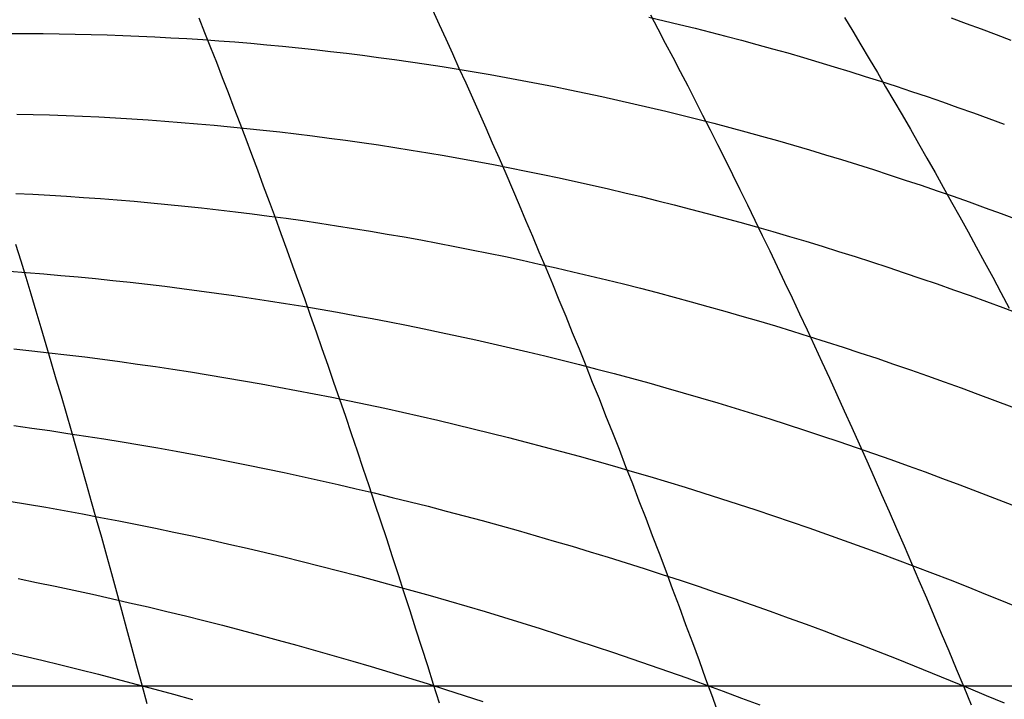
# Model space of a CAD drawing. Units: inches. Extents: x -7 to 120, y -177 to 50.
# Drawn here: x 19 to 29, y 0 to 7 of the extents above; entities that cross this region are included whole.
import ezdxf

# ---------------------------------------------------------------- set-up
doc = ezdxf.new("R2010")
doc.units = ezdxf.units.IN
doc.header["$MEASUREMENT"] = 0

msp = doc.modelspace()

# ---------------------------------------------------------------- linework, layer by layer
at = {"color": 8}
for p, q in [((23.326, 6.935), (23.394, 6.787)), ((25.563, 6.885), (25.64, 6.741)), ((20.929, 6.856), (20.989, 6.704)), ((23.394, 6.787), (23.463, 6.638)), ((25.546, 6.862), (25.705, 6.825)), ((25.705, 6.825), (25.863, 6.787)), ((25.863, 6.787), (26.022, 6.748)), ((27.555, 6.857), (27.639, 6.717)), ((28.65, 6.853), (28.803, 6.797)), ((28.803, 6.797), (28.956, 6.741)), ((19.004, 6.693), (19.168, 6.694)), ((19.168, 6.694), (19.332, 6.693)), ((19.332, 6.693), (19.496, 6.691)), ((19.496, 6.691), (19.66, 6.688)), ((19.66, 6.688), (19.823, 6.684)), ((19.823, 6.684), (19.987, 6.68)), ((19.987, 6.68), (20.151, 6.674)), ((20.151, 6.674), (20.315, 6.667)), ((20.989, 6.704), (21.049, 6.551)), ((25.64, 6.741), (25.716, 6.596)), ((26.022, 6.748), (26.181, 6.708)), ((26.181, 6.708), (26.339, 6.667)), ((27.639, 6.717), (27.724, 6.576)), ((28.956, 6.741), (29.11, 6.683)), ((29.11, 6.683), (29.263, 6.624)), ((20.315, 6.667), (20.479, 6.66)), ((20.479, 6.66), (20.643, 6.651)), ((20.643, 6.651), (20.806, 6.641)), ((20.806, 6.641), (20.97, 6.631)), ((20.97, 6.631), (21.134, 6.619)), ((21.134, 6.619), (21.298, 6.607)), ((21.298, 6.607), (21.462, 6.593)), ((21.462, 6.593), (21.626, 6.579)), ((21.626, 6.579), (21.789, 6.563)), ((23.463, 6.638), (23.531, 6.489)), ((25.716, 6.596), (25.793, 6.45)), ((26.339, 6.667), (26.498, 6.625)), ((26.498, 6.625), (26.657, 6.582)), ((26.657, 6.582), (26.815, 6.538)), ((27.724, 6.576), (27.808, 6.435)), ((21.049, 6.551), (21.11, 6.398)), ((21.789, 6.563), (21.953, 6.546)), ((21.953, 6.546), (22.117, 6.529)), ((22.117, 6.529), (22.281, 6.51)), ((22.281, 6.51), (22.445, 6.491)), ((22.445, 6.491), (22.609, 6.471)), ((22.609, 6.471), (22.772, 6.449)), ((23.531, 6.489), (23.599, 6.338)), ((26.815, 6.538), (26.974, 6.494)), ((26.974, 6.494), (27.133, 6.448)), ((21.11, 6.398), (21.17, 6.243)), ((22.772, 6.449), (22.936, 6.427)), ((22.936, 6.427), (23.1, 6.403)), ((23.1, 6.403), (23.264, 6.379)), ((23.264, 6.379), (23.428, 6.354)), ((25.793, 6.45), (25.869, 6.303)), ((27.133, 6.448), (27.291, 6.401)), ((27.291, 6.401), (27.45, 6.353)), ((27.808, 6.435), (27.893, 6.292)), ((23.428, 6.354), (23.592, 6.327)), ((23.592, 6.327), (23.755, 6.3)), ((23.599, 6.338), (23.668, 6.186)), ((23.755, 6.3), (23.919, 6.272)), ((23.919, 6.272), (24.083, 6.242)), ((25.869, 6.303), (25.946, 6.155)), ((27.45, 6.353), (27.609, 6.304)), ((27.609, 6.304), (27.767, 6.254)), ((27.893, 6.292), (27.977, 6.148)), ((21.17, 6.243), (21.23, 6.087)), ((23.668, 6.186), (23.736, 6.034)), ((24.083, 6.242), (24.247, 6.212)), ((24.247, 6.212), (24.411, 6.181)), ((24.411, 6.181), (24.575, 6.149)), ((27.767, 6.254), (27.926, 6.204)), ((27.926, 6.204), (28.085, 6.152)), ((21.23, 6.087), (21.29, 5.93)), ((24.575, 6.149), (24.738, 6.115)), ((24.738, 6.115), (24.902, 6.081)), ((24.902, 6.081), (25.066, 6.046)), ((25.946, 6.155), (26.022, 6.006)), ((27.977, 6.148), (28.062, 6.004)), ((28.085, 6.152), (28.243, 6.099)), ((28.243, 6.099), (28.402, 6.046)), ((23.736, 6.034), (23.805, 5.88)), ((25.066, 6.046), (25.23, 6.01)), ((25.23, 6.01), (25.394, 5.973)), ((25.394, 5.973), (25.558, 5.934)), ((26.022, 6.006), (26.099, 5.856)), ((28.062, 6.004), (28.146, 5.858)), ((28.402, 6.046), (28.561, 5.991)), ((28.561, 5.991), (28.719, 5.935)), ((19.061, 5.867), (19.229, 5.863)), ((19.229, 5.863), (19.398, 5.858)), ((21.29, 5.93), (21.35, 5.773)), ((23.805, 5.88), (23.873, 5.725)), ((25.558, 5.934), (25.721, 5.895)), ((25.721, 5.895), (25.885, 5.855)), ((28.719, 5.935), (28.878, 5.878)), ((28.878, 5.878), (29.037, 5.821)), ((19.398, 5.858), (19.567, 5.852)), ((19.567, 5.852), (19.735, 5.845)), ((19.735, 5.845), (19.904, 5.837)), ((19.904, 5.837), (20.073, 5.828)), ((20.073, 5.828), (20.241, 5.818)), ((20.241, 5.818), (20.41, 5.807)), ((20.41, 5.807), (20.579, 5.795)), ((20.579, 5.795), (20.747, 5.782)), ((20.747, 5.782), (20.916, 5.768)), ((20.916, 5.768), (21.085, 5.753)), ((21.35, 5.773), (21.41, 5.614)), ((25.885, 5.855), (26.049, 5.814)), ((26.049, 5.814), (26.213, 5.772)), ((26.099, 5.856), (26.176, 5.706)), ((26.213, 5.772), (26.377, 5.729)), ((28.146, 5.858), (28.231, 5.712)), ((29.037, 5.821), (29.195, 5.762)), ((21.085, 5.753), (21.253, 5.737)), ((21.253, 5.737), (21.422, 5.72)), ((21.422, 5.72), (21.591, 5.702)), ((21.591, 5.702), (21.759, 5.683)), ((21.759, 5.683), (21.928, 5.663)), ((21.928, 5.663), (22.097, 5.643)), ((23.873, 5.725), (23.941, 5.57)), ((26.176, 5.706), (26.252, 5.554)), ((26.377, 5.729), (26.541, 5.685)), ((26.541, 5.685), (26.704, 5.64)), ((28.231, 5.712), (28.315, 5.564)), ((21.41, 5.614), (21.47, 5.454)), ((22.097, 5.643), (22.266, 5.621)), ((22.266, 5.621), (22.434, 5.598)), ((22.434, 5.598), (22.603, 5.574)), ((22.603, 5.574), (22.772, 5.55)), ((23.941, 5.57), (24.01, 5.413)), ((26.704, 5.64), (26.868, 5.594)), ((26.868, 5.594), (27.032, 5.547)), ((28.315, 5.564), (28.4, 5.415)), ((22.772, 5.55), (22.94, 5.524)), ((22.94, 5.524), (23.109, 5.497)), ((23.109, 5.497), (23.278, 5.469)), ((23.278, 5.469), (23.446, 5.441)), ((26.252, 5.554), (26.329, 5.401)), ((27.032, 5.547), (27.196, 5.499)), ((27.196, 5.499), (27.36, 5.45)), ((21.47, 5.454), (21.531, 5.294)), ((23.446, 5.441), (23.615, 5.411)), ((23.615, 5.411), (23.784, 5.38)), ((23.784, 5.38), (23.952, 5.349)), ((24.01, 5.413), (24.078, 5.256)), ((26.329, 5.401), (26.405, 5.247)), ((27.36, 5.45), (27.524, 5.4)), ((27.524, 5.4), (27.687, 5.349)), ((28.4, 5.415), (28.484, 5.266)), ((21.531, 5.294), (21.591, 5.132)), ((23.952, 5.349), (24.121, 5.316)), ((24.078, 5.256), (24.147, 5.097)), ((24.121, 5.316), (24.29, 5.282)), ((24.29, 5.282), (24.458, 5.248)), ((27.687, 5.349), (27.851, 5.297)), ((27.851, 5.297), (28.015, 5.244)), ((28.484, 5.266), (28.569, 5.115)), ((24.458, 5.248), (24.627, 5.212)), ((24.627, 5.212), (24.796, 5.176)), ((24.796, 5.176), (24.964, 5.138)), ((26.405, 5.247), (26.482, 5.092)), ((28.015, 5.244), (28.179, 5.19)), ((28.179, 5.19), (28.343, 5.136)), ((19.053, 5.053), (19.226, 5.044)), ((21.591, 5.132), (21.651, 4.969)), ((24.147, 5.097), (24.215, 4.937)), ((24.964, 5.138), (25.133, 5.1)), ((25.133, 5.1), (25.302, 5.06)), ((25.302, 5.06), (25.47, 5.02)), ((26.482, 5.092), (26.558, 4.936)), ((28.343, 5.136), (28.506, 5.08)), ((28.506, 5.08), (28.67, 5.023)), ((28.569, 5.115), (28.654, 4.964)), ((19.226, 5.044), (19.399, 5.035)), ((19.399, 5.035), (19.572, 5.024)), ((19.572, 5.024), (19.745, 5.012)), ((19.745, 5.012), (19.919, 5)), ((19.919, 5), (20.092, 4.986)), ((20.092, 4.986), (20.265, 4.972)), ((20.265, 4.972), (20.438, 4.956)), ((20.438, 4.956), (20.611, 4.94)), ((21.651, 4.969), (21.711, 4.806)), ((25.47, 5.02), (25.639, 4.978)), ((25.639, 4.978), (25.808, 4.936)), ((28.654, 4.964), (28.738, 4.812)), ((28.67, 5.023), (28.834, 4.965)), ((28.834, 4.965), (28.998, 4.906)), ((20.611, 4.94), (20.785, 4.922)), ((20.785, 4.922), (20.958, 4.904)), ((20.958, 4.904), (21.131, 4.885)), ((21.131, 4.885), (21.304, 4.864)), ((21.304, 4.864), (21.477, 4.843)), ((24.215, 4.937), (24.283, 4.777)), ((25.808, 4.936), (25.976, 4.892)), ((25.976, 4.892), (26.145, 4.848)), ((26.558, 4.936), (26.635, 4.779)), ((28.998, 4.906), (29.162, 4.847)), ((21.477, 4.843), (21.651, 4.82)), ((21.651, 4.82), (21.824, 4.797)), ((21.711, 4.806), (21.771, 4.641)), ((21.824, 4.797), (21.997, 4.773)), ((21.997, 4.773), (22.17, 4.747)), ((24.283, 4.777), (24.352, 4.615)), ((26.145, 4.848), (26.314, 4.803)), ((26.314, 4.803), (26.482, 4.756)), ((26.482, 4.756), (26.651, 4.709)), ((26.635, 4.779), (26.711, 4.622)), ((28.738, 4.812), (28.823, 4.658)), ((29.162, 4.847), (29.326, 4.786)), ((22.17, 4.747), (22.343, 4.721)), ((22.343, 4.721), (22.517, 4.694)), ((22.517, 4.694), (22.69, 4.665)), ((22.69, 4.665), (22.863, 4.636)), ((26.651, 4.709), (26.82, 4.661)), ((26.82, 4.661), (26.989, 4.611)), ((28.823, 4.658), (28.907, 4.504)), ((21.771, 4.641), (21.831, 4.475)), ((22.863, 4.636), (23.036, 4.606)), ((23.036, 4.606), (23.209, 4.575)), ((23.209, 4.575), (23.383, 4.542)), ((24.352, 4.615), (24.42, 4.453)), ((26.711, 4.622), (26.788, 4.463)), ((26.989, 4.611), (27.157, 4.561)), ((27.157, 4.561), (27.326, 4.51)), ((19.049, 4.531), (19.101, 4.362)), ((21.831, 4.475), (21.891, 4.309)), ((23.383, 4.542), (23.556, 4.509)), ((23.556, 4.509), (23.729, 4.475)), ((23.729, 4.475), (23.902, 4.44)), ((24.42, 4.453), (24.489, 4.289)), ((26.788, 4.463), (26.864, 4.303)), ((27.326, 4.51), (27.495, 4.457)), ((27.495, 4.457), (27.663, 4.404)), ((28.907, 4.504), (28.992, 4.348)), ((19.101, 4.362), (19.153, 4.192)), ((23.902, 4.44), (24.076, 4.404)), ((24.076, 4.404), (24.249, 4.367)), ((24.249, 4.367), (24.422, 4.328)), ((27.663, 4.404), (27.832, 4.35)), ((27.832, 4.35), (28.001, 4.295)), ((28.992, 4.348), (29.076, 4.192)), ((18.982, 4.254), (19.159, 4.241)), ((21.891, 4.309), (21.952, 4.141)), ((24.422, 4.328), (24.595, 4.289)), ((24.489, 4.289), (24.557, 4.125)), ((24.595, 4.289), (24.768, 4.249)), ((24.768, 4.249), (24.942, 4.208)), ((26.864, 4.303), (26.941, 4.142)), ((28.001, 4.295), (28.169, 4.238)), ((19.153, 4.192), (19.204, 4.021)), ((19.159, 4.241), (19.337, 4.227)), ((19.337, 4.227), (19.514, 4.211)), ((19.514, 4.211), (19.692, 4.195)), ((19.692, 4.195), (19.869, 4.178)), ((19.869, 4.178), (20.046, 4.16)), ((20.046, 4.16), (20.224, 4.14)), ((24.942, 4.208), (25.115, 4.166)), ((25.115, 4.166), (25.288, 4.123)), ((28.169, 4.238), (28.338, 4.181)), ((28.338, 4.181), (28.507, 4.123)), ((29.076, 4.192), (29.161, 4.034)), ((20.224, 4.14), (20.401, 4.12)), ((20.401, 4.12), (20.579, 4.099)), ((20.579, 4.099), (20.756, 4.077)), ((20.756, 4.077), (20.933, 4.054)), ((20.933, 4.054), (21.111, 4.029)), ((21.952, 4.141), (22.012, 3.973)), ((24.557, 4.125), (24.625, 3.959)), ((25.288, 4.123), (25.461, 4.079)), ((25.461, 4.079), (25.634, 4.034)), ((26.941, 4.142), (27.017, 3.981)), ((28.507, 4.123), (28.675, 4.064)), ((28.675, 4.064), (28.844, 4.004)), ((19.204, 4.021), (19.256, 3.849)), ((21.111, 4.029), (21.288, 4.004)), ((21.288, 4.004), (21.466, 3.978)), ((21.466, 3.978), (21.643, 3.951)), ((21.643, 3.951), (21.82, 3.923)), ((22.012, 3.973), (22.072, 3.803)), ((24.625, 3.959), (24.694, 3.793)), ((25.634, 4.034), (25.808, 3.988)), ((25.808, 3.988), (25.981, 3.941)), ((25.981, 3.941), (26.154, 3.893)), ((27.017, 3.981), (27.094, 3.818)), ((28.844, 4.004), (29.013, 3.943)), ((29.013, 3.943), (29.181, 3.88)), ((29.161, 4.034), (29.245, 3.876)), ((19.256, 3.849), (19.308, 3.676)), ((21.82, 3.923), (21.998, 3.894)), ((21.998, 3.894), (22.175, 3.864)), ((22.175, 3.864), (22.353, 3.833)), ((26.154, 3.893), (26.327, 3.844)), ((26.327, 3.844), (26.5, 3.794)), ((29.181, 3.88), (29.35, 3.817)), ((22.072, 3.803), (22.132, 3.633)), ((22.353, 3.833), (22.53, 3.801)), ((22.53, 3.801), (22.707, 3.768)), ((22.707, 3.768), (22.885, 3.734)), ((24.694, 3.793), (24.762, 3.626)), ((26.5, 3.794), (26.674, 3.744)), ((26.674, 3.744), (26.847, 3.692)), ((27.094, 3.818), (27.171, 3.654)), ((19.308, 3.676), (19.36, 3.502)), ((22.885, 3.734), (23.062, 3.699)), ((23.062, 3.699), (23.24, 3.663)), ((23.24, 3.663), (23.417, 3.626)), ((26.847, 3.692), (27.02, 3.639)), ((27.02, 3.639), (27.193, 3.585)), ((27.171, 3.654), (27.247, 3.489)), ((22.132, 3.633), (22.192, 3.461)), ((23.417, 3.626), (23.594, 3.588)), ((23.594, 3.588), (23.772, 3.549)), ((23.772, 3.549), (23.949, 3.51)), ((24.762, 3.626), (24.831, 3.457)), ((27.193, 3.585), (27.366, 3.53)), ((19.032, 3.456), (19.214, 3.437)), ((19.214, 3.437), (19.395, 3.417)), ((19.36, 3.502), (19.411, 3.327)), ((22.192, 3.461), (22.252, 3.289)), ((23.949, 3.51), (24.127, 3.469)), ((24.127, 3.469), (24.304, 3.427)), ((24.831, 3.457), (24.899, 3.288)), ((27.247, 3.489), (27.324, 3.324)), ((27.366, 3.53), (27.54, 3.474)), ((27.54, 3.474), (27.713, 3.418)), ((19.395, 3.417), (19.576, 3.396)), ((19.576, 3.396), (19.758, 3.374)), ((19.758, 3.374), (19.939, 3.35)), ((19.939, 3.35), (20.12, 3.326)), ((24.304, 3.427), (24.481, 3.384)), ((24.481, 3.384), (24.659, 3.34)), ((24.659, 3.34), (24.836, 3.296)), ((27.713, 3.418), (27.886, 3.36)), ((27.886, 3.36), (28.059, 3.301)), ((19.411, 3.327), (19.463, 3.151)), ((20.12, 3.326), (20.301, 3.301)), ((20.301, 3.301), (20.483, 3.275)), ((20.483, 3.275), (20.664, 3.248)), ((20.664, 3.248), (20.845, 3.22)), ((22.252, 3.289), (22.312, 3.115)), ((24.836, 3.296), (25.014, 3.25)), ((24.899, 3.288), (24.967, 3.117)), ((25.014, 3.25), (25.191, 3.203)), ((27.324, 3.324), (27.4, 3.157)), ((28.059, 3.301), (28.232, 3.241)), ((28.232, 3.241), (28.406, 3.181)), ((19.463, 3.151), (19.515, 2.974)), ((20.845, 3.22), (21.026, 3.191)), ((21.026, 3.191), (21.208, 3.161)), ((21.208, 3.161), (21.389, 3.13)), ((25.191, 3.203), (25.369, 3.155)), ((25.369, 3.155), (25.546, 3.107)), ((27.4, 3.157), (27.477, 2.99)), ((28.406, 3.181), (28.579, 3.119)), ((21.389, 3.13), (21.57, 3.098)), ((21.57, 3.098), (21.751, 3.065)), ((21.751, 3.065), (21.933, 3.031)), ((21.933, 3.031), (22.114, 2.996)), ((22.312, 3.115), (22.373, 2.941)), ((24.967, 3.117), (25.036, 2.946)), ((25.546, 3.107), (25.723, 3.057)), ((25.723, 3.057), (25.901, 3.006)), ((28.579, 3.119), (28.752, 3.056)), ((28.752, 3.056), (28.925, 2.993)), ((19.515, 2.974), (19.567, 2.797)), ((22.114, 2.996), (22.295, 2.961)), ((22.295, 2.961), (22.476, 2.924)), ((22.373, 2.941), (22.433, 2.765)), ((25.036, 2.946), (25.104, 2.774)), ((25.901, 3.006), (26.078, 2.955)), ((26.078, 2.955), (26.256, 2.902)), ((27.477, 2.99), (27.553, 2.821)), ((28.925, 2.993), (29.098, 2.928)), ((22.476, 2.924), (22.658, 2.886)), ((22.658, 2.886), (22.839, 2.847)), ((22.839, 2.847), (23.02, 2.807)), ((26.256, 2.902), (26.433, 2.848)), ((26.433, 2.848), (26.61, 2.794)), ((29.098, 2.928), (29.272, 2.862)), ((19.567, 2.797), (19.618, 2.618)), ((22.433, 2.765), (22.493, 2.589)), ((23.02, 2.807), (23.201, 2.766)), ((23.201, 2.766), (23.383, 2.724)), ((25.104, 2.774), (25.173, 2.6)), ((26.61, 2.794), (26.788, 2.738)), ((26.788, 2.738), (26.965, 2.682)), ((27.553, 2.821), (27.63, 2.651)), ((19.032, 2.669), (19.217, 2.644)), ((19.217, 2.644), (19.401, 2.618)), ((23.383, 2.724), (23.564, 2.682)), ((23.564, 2.682), (23.745, 2.638)), ((23.745, 2.638), (23.927, 2.593)), ((26.965, 2.682), (27.143, 2.624)), ((27.63, 2.651), (27.706, 2.481)), ((19.401, 2.618), (19.586, 2.59)), ((19.586, 2.59), (19.771, 2.562)), ((19.618, 2.618), (19.67, 2.438)), ((19.771, 2.562), (19.956, 2.533)), ((19.956, 2.533), (20.141, 2.503)), ((22.493, 2.589), (22.553, 2.412)), ((23.927, 2.593), (24.108, 2.548)), ((24.108, 2.548), (24.289, 2.501)), ((25.173, 2.6), (25.241, 2.426)), ((27.143, 2.624), (27.32, 2.565)), ((27.32, 2.565), (27.497, 2.506)), ((19.67, 2.438), (19.722, 2.257)), ((20.141, 2.503), (20.325, 2.472)), ((20.325, 2.472), (20.51, 2.44)), ((20.51, 2.44), (20.695, 2.407)), ((24.289, 2.501), (24.47, 2.453)), ((24.47, 2.453), (24.652, 2.404)), ((25.241, 2.426), (25.309, 2.251)), ((27.497, 2.506), (27.675, 2.445)), ((27.675, 2.445), (27.852, 2.384)), ((27.706, 2.481), (27.783, 2.309)), ((20.695, 2.407), (20.88, 2.373)), ((20.88, 2.373), (21.064, 2.338)), ((21.064, 2.338), (21.249, 2.302)), ((22.553, 2.412), (22.613, 2.233)), ((24.652, 2.404), (24.833, 2.355)), ((24.833, 2.355), (25.014, 2.304)), ((27.852, 2.384), (28.03, 2.321)), ((19.722, 2.257), (19.774, 2.075)), ((21.249, 2.302), (21.434, 2.265)), ((21.434, 2.265), (21.619, 2.227)), ((21.619, 2.227), (21.804, 2.188)), ((22.613, 2.233), (22.673, 2.054)), ((25.014, 2.304), (25.195, 2.253)), ((25.195, 2.253), (25.377, 2.2)), ((25.309, 2.251), (25.378, 2.075)), ((27.783, 2.309), (27.859, 2.137)), ((28.03, 2.321), (28.207, 2.258)), ((28.207, 2.258), (28.384, 2.194)), ((21.804, 2.188), (21.988, 2.148)), ((21.988, 2.148), (22.173, 2.107)), ((25.377, 2.2), (25.558, 2.146)), ((25.558, 2.146), (25.739, 2.092)), ((27.859, 2.137), (27.936, 1.963)), ((28.384, 2.194), (28.562, 2.128)), ((28.562, 2.128), (28.739, 2.062)), ((19.774, 2.075), (19.826, 1.892)), ((22.173, 2.107), (22.358, 2.065)), ((22.358, 2.065), (22.543, 2.022)), ((22.543, 2.022), (22.727, 1.978)), ((22.673, 2.054), (22.733, 1.874)), ((25.378, 2.075), (25.446, 1.897)), ((25.739, 2.092), (25.92, 2.036)), ((25.92, 2.036), (26.102, 1.98)), ((28.739, 2.062), (28.917, 1.994)), ((22.727, 1.978), (22.912, 1.933)), ((22.912, 1.933), (23.097, 1.887)), ((26.102, 1.98), (26.283, 1.922)), ((26.283, 1.922), (26.464, 1.864)), ((27.936, 1.963), (28.012, 1.789)), ((28.917, 1.994), (29.094, 1.926)), ((29.094, 1.926), (29.271, 1.857)), ((18.982, 1.895), (19.17, 1.864)), ((19.17, 1.864), (19.358, 1.831)), ((19.358, 1.831), (19.546, 1.798)), ((19.826, 1.892), (19.877, 1.708)), ((22.733, 1.874), (22.793, 1.692)), ((23.097, 1.887), (23.282, 1.841)), ((23.282, 1.841), (23.467, 1.793)), ((25.446, 1.897), (25.515, 1.719)), ((26.464, 1.864), (26.645, 1.804)), ((19.546, 1.798), (19.734, 1.764)), ((19.734, 1.764), (19.921, 1.728)), ((19.921, 1.728), (20.109, 1.692)), ((23.467, 1.793), (23.651, 1.744)), ((23.651, 1.744), (23.836, 1.694)), ((25.515, 1.719), (25.583, 1.54)), ((26.645, 1.804), (26.827, 1.744)), ((26.827, 1.744), (27.008, 1.682)), ((28.012, 1.789), (28.089, 1.613)), ((19.877, 1.708), (19.929, 1.524)), ((20.109, 1.692), (20.297, 1.655)), ((20.297, 1.655), (20.485, 1.617)), ((22.793, 1.692), (22.854, 1.51)), ((23.836, 1.694), (24.021, 1.643)), ((24.021, 1.643), (24.206, 1.592)), ((27.008, 1.682), (27.189, 1.62)), ((27.189, 1.62), (27.37, 1.556)), ((19.929, 1.524), (19.981, 1.338)), ((20.485, 1.617), (20.673, 1.577)), ((20.673, 1.577), (20.861, 1.537)), ((20.861, 1.537), (21.049, 1.496)), ((24.206, 1.592), (24.39, 1.539)), ((24.39, 1.539), (24.575, 1.485)), ((25.583, 1.54), (25.652, 1.36)), ((27.37, 1.556), (27.552, 1.492)), ((28.089, 1.613), (28.166, 1.437)), ((21.049, 1.496), (21.237, 1.454)), ((21.237, 1.454), (21.425, 1.411)), ((22.854, 1.51), (22.914, 1.327)), ((24.575, 1.485), (24.76, 1.431)), ((24.76, 1.431), (24.945, 1.375)), ((27.552, 1.492), (27.733, 1.427)), ((27.733, 1.427), (27.914, 1.36)), ((28.166, 1.437), (28.242, 1.259)), ((19.981, 1.338), (20.033, 1.151)), ((21.425, 1.411), (21.613, 1.366)), ((21.613, 1.366), (21.801, 1.321)), ((21.801, 1.321), (21.989, 1.275)), ((22.914, 1.327), (22.974, 1.142)), ((24.945, 1.375), (25.13, 1.318)), ((25.13, 1.318), (25.314, 1.261)), ((25.652, 1.36), (25.72, 1.179)), ((27.914, 1.36), (28.096, 1.293)), ((21.989, 1.275), (22.177, 1.228)), ((22.177, 1.228), (22.365, 1.18)), ((25.314, 1.261), (25.499, 1.202)), ((28.096, 1.293), (28.277, 1.225)), ((28.242, 1.259), (28.319, 1.081)), ((28.277, 1.225), (28.458, 1.155)), ((20.033, 1.151), (20.084, 0.963)), ((22.365, 1.18), (22.553, 1.131)), ((22.553, 1.131), (22.741, 1.081)), ((22.974, 1.142), (23.034, 0.957)), ((25.499, 1.202), (25.684, 1.142)), ((25.684, 1.142), (25.869, 1.082)), ((25.72, 1.179), (25.788, 0.996)), ((28.458, 1.155), (28.639, 1.085)), ((19.074, 1.099), (19.265, 1.06)), ((19.265, 1.06), (19.456, 1.021)), ((19.456, 1.021), (19.647, 0.98)), ((22.741, 1.081), (22.928, 1.03)), ((22.928, 1.03), (23.116, 0.978)), ((25.869, 1.082), (26.053, 1.02)), ((26.053, 1.02), (26.238, 0.958)), ((28.319, 1.081), (28.395, 0.901)), ((28.639, 1.085), (28.821, 1.014)), ((28.821, 1.014), (29.002, 0.941)), ((19.647, 0.98), (19.837, 0.939)), ((19.837, 0.939), (20.028, 0.896)), ((20.084, 0.963), (20.136, 0.775)), ((23.034, 0.957), (23.094, 0.771)), ((23.116, 0.978), (23.304, 0.925)), ((23.304, 0.925), (23.492, 0.871)), ((25.788, 0.996), (25.857, 0.813)), ((26.238, 0.958), (26.423, 0.894)), ((29.002, 0.941), (29.183, 0.868)), ((20.028, 0.896), (20.219, 0.852)), ((20.219, 0.852), (20.41, 0.808)), ((23.492, 0.871), (23.68, 0.816)), ((23.68, 0.816), (23.868, 0.76)), ((25.857, 0.813), (25.925, 0.629)), ((26.423, 0.894), (26.608, 0.83)), ((26.608, 0.83), (26.793, 0.764)), ((28.395, 0.901), (28.472, 0.721)), ((29.183, 0.868), (29.364, 0.794)), ((20.136, 0.775), (20.188, 0.585)), ((20.41, 0.808), (20.6, 0.762)), ((20.6, 0.762), (20.791, 0.716)), ((20.791, 0.716), (20.982, 0.668)), ((23.094, 0.771), (23.154, 0.584)), ((23.868, 0.76), (24.056, 0.703)), ((26.793, 0.764), (26.977, 0.698)), ((28.472, 0.721), (28.548, 0.54)), ((20.982, 0.668), (21.173, 0.62)), ((21.173, 0.62), (21.363, 0.57)), ((24.056, 0.703), (24.244, 0.645)), ((24.244, 0.645), (24.432, 0.586)), ((25.925, 0.629), (25.994, 0.444)), ((26.977, 0.698), (27.162, 0.63)), ((27.162, 0.63), (27.347, 0.562)), ((20.188, 0.585), (20.24, 0.394)), ((21.363, 0.57), (21.554, 0.52)), ((21.554, 0.52), (21.745, 0.469)), ((23.154, 0.584), (23.214, 0.395)), ((24.432, 0.586), (24.62, 0.526)), ((24.62, 0.526), (24.808, 0.465)), ((27.347, 0.562), (27.532, 0.492)), ((28.548, 0.54), (28.625, 0.357)), ((21.745, 0.469), (21.935, 0.416)), ((21.935, 0.416), (22.126, 0.363)), ((24.808, 0.465), (24.996, 0.404)), ((25.994, 0.444), (26.062, 0.258)), ((27.532, 0.492), (27.716, 0.422)), ((27.716, 0.422), (27.901, 0.35)), ((18.932, 0.352), (19.125, 0.307)), ((19.125, 0.307), (19.319, 0.261)), ((20.24, 0.394), (20.291, 0.203)), ((22.126, 0.363), (22.317, 0.308)), ((22.317, 0.308), (22.508, 0.253)), ((23.214, 0.395), (23.275, 0.206)), ((24.996, 0.404), (25.184, 0.341)), ((25.184, 0.341), (25.372, 0.277)), ((27.901, 0.35), (28.086, 0.278)), ((28.625, 0.357), (28.701, 0.174)), ((19.319, 0.261), (19.512, 0.214)), ((19.512, 0.214), (19.705, 0.166)), ((20.291, 0.203), (20.343, 0.01)), ((22.508, 0.253), (22.698, 0.197)), ((23.275, 0.206), (23.335, 0.016)), ((25.372, 0.277), (25.56, 0.212)), ((25.56, 0.212), (25.748, 0.146)), ((26.062, 0.258), (26.13, 0.071)), ((28.086, 0.278), (28.271, 0.205)), ((28.271, 0.205), (28.455, 0.13)), ((19.705, 0.166), (19.898, 0.117)), ((19.898, 0.117), (20.091, 0.067)), ((22.698, 0.197), (22.889, 0.139)), ((22.889, 0.139), (23.08, 0.081)), ((25.748, 0.146), (25.936, 0.08)), ((28.455, 0.13), (28.64, 0.055)), ((28.701, 0.174), (28.778, -0.011)), ((20.091, 0.067), (20.284, 0.016)), ((20.284, 0.016), (20.478, -0.036)), ((20.343, 0.01), (20.395, -0.184)), ((23.08, 0.081), (23.271, 0.022)), ((23.271, 0.022), (23.461, -0.039)), ((23.335, 0.016), (23.395, -0.175)), ((25.936, 0.08), (26.123, 0.012)), ((26.123, 0.012), (26.311, -0.057)), ((26.13, 0.071), (26.199, -0.117)), ((28.64, 0.055), (28.825, -0.021)), ((20.478, -0.036), (20.671, -0.088)), ((20.671, -0.088), (20.864, -0.142)), ((23.461, -0.039), (23.652, -0.1)), ((23.652, -0.1), (23.843, -0.162)), ((26.311, -0.057), (26.499, -0.127)), ((28.778, -0.011), (28.854, -0.196)), ((28.825, -0.021), (29.01, -0.099)), ((29.01, -0.099), (29.195, -0.177)), ((26.199, -0.117), (26.267, -0.306)), ((26.499, -0.127), (26.687, -0.197))]:
    msp.add_line(p, q, dxfattribs=at)
at = {"color": 0}
msp.add_line((0, 0), (100, 0), dxfattribs=at)

doc.saveas('drawing.dxf')
